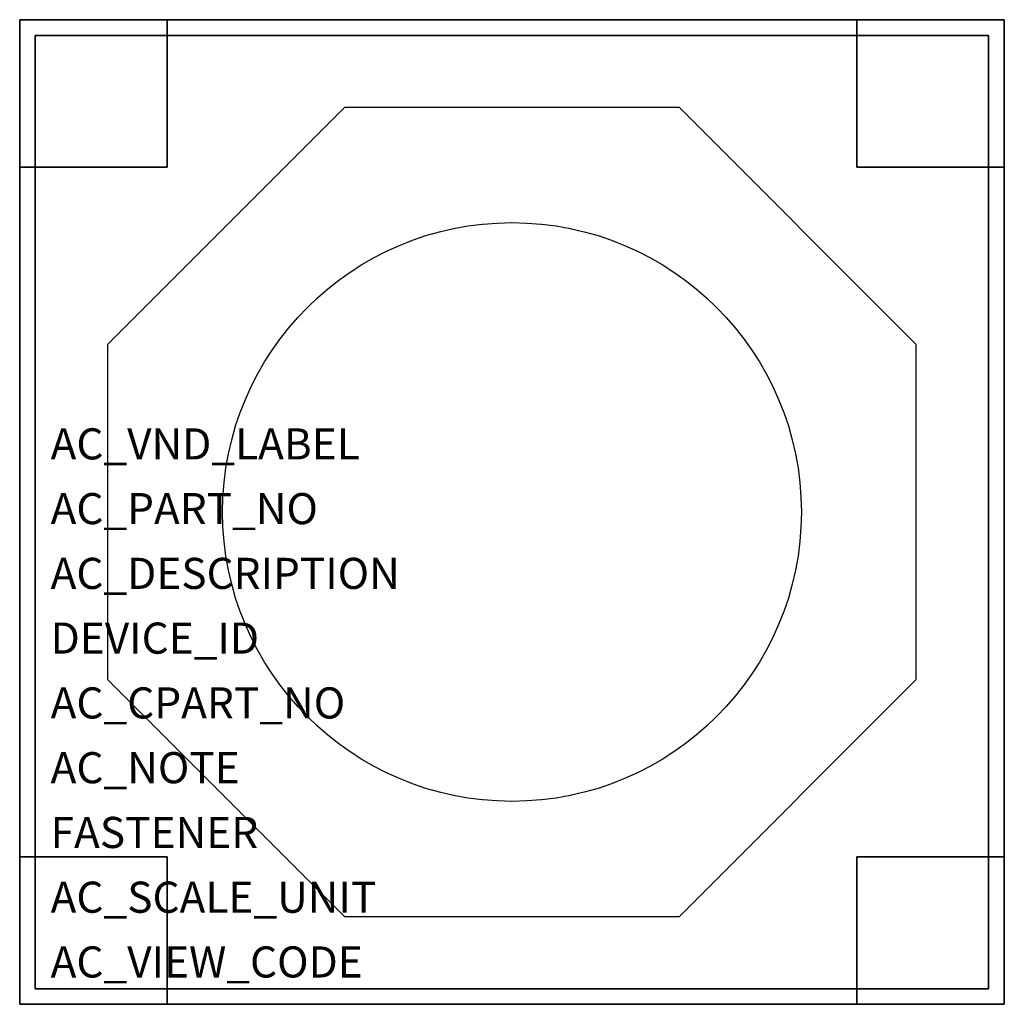
# Model space of a CAD drawing. Extents: x -92.84 to -91.17, y 12.43 to 14.1.
import ezdxf

# ---------------------------------------------------------------- set-up
doc = ezdxf.new("R2010")
doc.units = 0
doc.header["$MEASUREMENT"] = 0
doc.layers.get('0').update_dxf_attribs({"linetype": 'CONTINUOUS'})
doc.layers.add('ATTRIBUTES', color=7, linetype='CONTINUOUS')

msp = doc.modelspace()

# ---------------------------------------------------------------- linework, layer by layer
at = {"elevation": -1.6472}
msp.add_lwpolyline([(-92.2863, 13.9535), (-92.6876, 13.5522), (-92.6876, 12.9848), (-92.2863, 12.5835), (-91.7188, 12.5835), (-91.3176, 12.9848), (-91.3176, 13.5522), (-91.7188, 13.9535)], close=True, dxfattribs=at)
msp.add_circle((-92.0026, 13.2685, -1.2672), 0.4902)
at = {"invisible_edges": 15}
for points in [[(-92.6876, 13.5522, -1.3972), (-91.3176, 13.5522, -1.3972), (-91.7188, 13.9535, -1.3972), (-92.2863, 13.9535, -1.3972)], [(-92.6876, 12.9848, -1.3972), (-91.3176, 12.9848, -1.3972), (-91.3176, 13.5522, -1.3972), (-92.6876, 13.5522, -1.3972)], [(-92.6876, 12.9848, -1.3972), (-91.3176, 12.9848, -1.3972), (-91.7188, 12.5835, -1.3972), (-92.2863, 12.5835, -1.3972)]]:
    msp.add_3dface(points, dxfattribs=at)

# ---------------------------------------------------------------- texts
at = {"layer": 'ATTRIBUTES'}
for tag, p, s, height in [('AC_VND_LABEL', (-92.7842, 13.3576, -2.3722), 'ALLEN-BRADLEY', 0.052661), ('AC_PART_NO', (-92.7842, 13.2479, -2.3722), '800T-A*', 0.05266), ('AC_DESCRIPTION', (-92.7842, 13.1382, -2.3722), 'NEMA Flush Head Push Button Operator', 0.052661), ('DEVICE_ID', (-92.7842, 13.0285, -2.3722), '', 0.0527), ('AC_CPART_NO', (-92.7842, 12.9187, -2.3722), '', 0.0527), ('AC_NOTE', (-92.7842, 12.809, -2.3722), '', 0.0527), ('FASTENER', (-92.7842, 12.6993, -2.3722), '', 0.0527), ('AC_SCALE_UNIT', (-92.7842, 12.5896, -2.3722), '', 0.0527), ('AC_VIEW_CODE', (-92.7842, 12.4799, -2.3722), '', 0.0527)]:
    msp.add_attdef(tag, p, s, height=height, dxfattribs=at)

# ---------------------------------------------------------------- meshes
mesh = msp.add_polymesh((6, 3))
for k, corner in enumerate([(-91.1686, 12.4345, -2.1222), (-91.1686, 12.4345, -2.3722), (-91.1686, 12.4345, -2.3722), (-92.8366, 12.4345, -2.1222), (-92.8366, 12.4345, -2.3722), (-92.8366, 12.4345, -2.3722), (-92.8366, 14.1025, -2.1222), (-92.8366, 14.1025, -2.3722), (-92.8366, 12.4345, -2.3722), (-91.1686, 14.1025, -2.1222), (-91.1686, 14.1025, -2.3722), (-91.1686, 12.4345, -2.3722), (-91.1686, 14.1025, -2.1222), (-91.1686, 14.1025, -2.1222), (-91.1686, 12.4345, -2.1222), (-92.8366, 14.1025, -2.1222), (-92.8366, 14.1025, -2.1222), (-92.8366, 12.4345, -2.1222)]):
    mesh.set_mesh_vertex(divmod(k, 3), corner)
mesh = msp.add_polymesh((6, 3))
for k, corner in enumerate([(-92.5866, 13.8525, -2.3722), (-92.5866, 13.8525, -2.4972), (-92.5866, 13.8525, -2.4972), (-92.8366, 13.8525, -2.3722), (-92.8366, 13.8525, -2.4972), (-92.8366, 13.8525, -2.4972), (-92.8366, 14.1025, -2.3722), (-92.8366, 14.1025, -2.4972), (-92.8366, 13.8525, -2.4972), (-92.5866, 14.1025, -2.3722), (-92.5866, 14.1025, -2.4972), (-92.5866, 13.8525, -2.4972), (-92.5866, 14.1025, -2.3722), (-92.5866, 14.1025, -2.3722), (-92.5866, 13.8525, -2.3722), (-92.8366, 14.1025, -2.3722), (-92.8366, 14.1025, -2.3722), (-92.8366, 13.8525, -2.3722)]):
    mesh.set_mesh_vertex(divmod(k, 3), corner)
mesh = msp.add_polymesh((6, 3))
for k, corner in enumerate([(-91.1686, 13.8525, -2.3722), (-91.1686, 13.8525, -2.4972), (-91.1686, 13.8525, -2.4972), (-91.4186, 13.8525, -2.3722), (-91.4186, 13.8525, -2.4972), (-91.4186, 13.8525, -2.4972), (-91.4186, 14.1025, -2.3722), (-91.4186, 14.1025, -2.4972), (-91.4186, 13.8525, -2.4972), (-91.1686, 14.1025, -2.3722), (-91.1686, 14.1025, -2.4972), (-91.1686, 13.8525, -2.4972), (-91.1686, 14.1025, -2.3722), (-91.1686, 14.1025, -2.3722), (-91.1686, 13.8525, -2.3722), (-91.4186, 14.1025, -2.3722), (-91.4186, 14.1025, -2.3722), (-91.4186, 13.8525, -2.3722)]):
    mesh.set_mesh_vertex(divmod(k, 3), corner)
mesh = msp.add_polymesh((6, 3))
for k, corner in enumerate([(-91.1951, 12.461, -1.9672), (-91.1951, 12.461, -2.1222), (-91.1951, 12.461, -2.1222), (-92.8101, 12.461, -1.9672), (-92.8101, 12.461, -2.1222), (-92.8101, 12.461, -2.1222), (-92.8101, 14.076, -1.9672), (-92.8101, 14.076, -2.1222), (-92.8101, 12.461, -2.1222), (-91.1951, 14.076, -1.9672), (-91.1951, 14.076, -2.1222), (-91.1951, 12.461, -2.1222), (-91.1951, 14.076, -1.9672), (-91.1951, 14.076, -1.9672), (-91.1951, 12.461, -1.9672), (-92.8101, 14.076, -1.9672), (-92.8101, 14.076, -1.9672), (-92.8101, 12.461, -1.9672)]):
    mesh.set_mesh_vertex(divmod(k, 3), corner)
mesh = msp.add_polymesh((6, 3))
for k, corner in enumerate([(-92.5866, 12.4345, -2.3722), (-92.5866, 12.4345, -2.4972), (-92.5866, 12.4345, -2.4972), (-92.8366, 12.4345, -2.3722), (-92.8366, 12.4345, -2.4972), (-92.8366, 12.4345, -2.4972), (-92.8366, 12.6845, -2.3722), (-92.8366, 12.6845, -2.4972), (-92.8366, 12.4345, -2.4972), (-92.5866, 12.6845, -2.3722), (-92.5866, 12.6845, -2.4972), (-92.5866, 12.4345, -2.4972), (-92.5866, 12.6845, -2.3722), (-92.5866, 12.6845, -2.3722), (-92.5866, 12.4345, -2.3722), (-92.8366, 12.6845, -2.3722), (-92.8366, 12.6845, -2.3722), (-92.8366, 12.4345, -2.3722)]):
    mesh.set_mesh_vertex(divmod(k, 3), corner)
mesh = msp.add_polymesh((6, 3))
for k, corner in enumerate([(-91.1686, 12.4345, -2.3722), (-91.1686, 12.4345, -2.4972), (-91.1686, 12.4345, -2.4972), (-91.4186, 12.4345, -2.3722), (-91.4186, 12.4345, -2.4972), (-91.4186, 12.4345, -2.4972), (-91.4186, 12.6845, -2.3722), (-91.4186, 12.6845, -2.4972), (-91.4186, 12.4345, -2.4972), (-91.1686, 12.6845, -2.3722), (-91.1686, 12.6845, -2.4972), (-91.1686, 12.4345, -2.4972), (-91.1686, 12.6845, -2.3722), (-91.1686, 12.6845, -2.3722), (-91.1686, 12.4345, -2.3722), (-91.4186, 12.6845, -2.3722), (-91.4186, 12.6845, -2.3722), (-91.4186, 12.4345, -2.3722)]):
    mesh.set_mesh_vertex(divmod(k, 3), corner)

doc.saveas('drawing.dxf')
